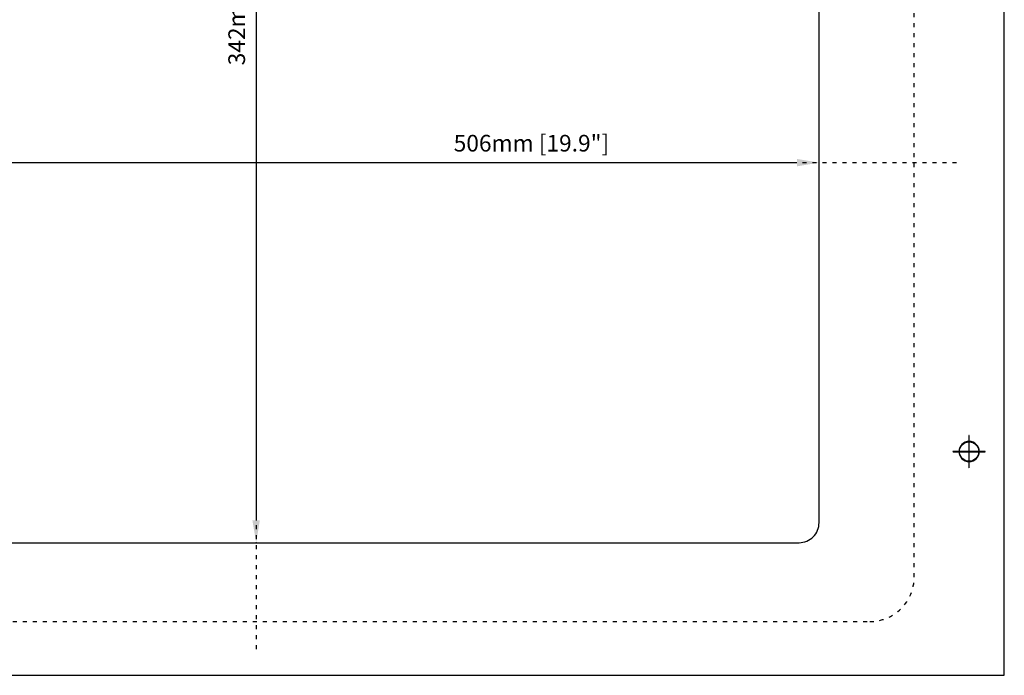
# Model space of a CAD drawing. Units: millimetres. Extents: x 94 to 974, y 102 to 692.
# Drawn here: x 531 to 974, y 102 to 397 of the extents above; entities that cross this region are included whole.
import ezdxf

# ---------------------------------------------------------------- set-up
doc = ezdxf.new("R2010")
doc.units = ezdxf.units.MM
doc.header["$LTSCALE"] = 1.5
doc.header["$MEASUREMENT"] = 0
doc.linetypes.add('ACAD_ISO03W100', pattern=[30, 12, -18])
doc.layers.add('axis', color=7, linetype='Continuous')
doc.dimstyles.new('mm', dxfattribs={"dimtxt": 7.5, "dimasz": 10, "dimexe": 0.18, "dimexo": 0.0625, "dimgap": 5, "dimtad": 1, "dimdec": 0, "dimzin": 0, "dimdsep": 46, "dimtxsty": 'Standard', "dimcen": 0.09, "dimadec": 0, "dimazin": 0, "dimtfac": 1, "dimtdec": 0, "dimtofl": 0, "dimtmove": 0, "dimatfit": 3, "dimfxl": 1, "dimtolj": 1, "dimtzin": 0, "dimarcsym": 0})

# ---------------------------------------------------------------- blocks, each defined once
blk = doc.blocks.new('*D7')
at = {"layer": 'axis', "color": 0, "lineweight": -2, "ltscale": 0.1, "transparency": 16777216}
for p, q in [((385.04, 332.31), (385.04, 332.43)), ((395.04, 332.25), (881.04, 332.25)), ((891.04, 332.31), (891.04, 332.43))]:
    blk.add_line(p, q, dxfattribs=at)
at = {"layer": 'axis', "color": 0, "ltscale": 0.1, "transparency": 16777216}
for points in [[(395.04, 333.92), (395.04, 330.58), (385.04, 332.25)], [(881.04, 333.92), (881.04, 330.58), (891.04, 332.25)]]:
    blk.add_solid(points, dxfattribs=at)
at = {"layer": 'Defpoints', "color": 0, "ltscale": 0.1, "transparency": 16777216}
for p in [(385.04, 332.25), (891.04, 332.25), (891.04, 332.25)]:
    blk.add_point(p, dxfattribs=at)
at = {"layer": 'axis', "color": 0, "ltscale": 0.1, "transparency": 16777216, "insert": (761.64, 341), "char_height": 7.5, "attachment_point": 5}
blk.add_mtext('\\A1;506mm [19.9"]', dxfattribs=at)
blk = doc.blocks.new('*D9')
at = {"color": 0, "lineweight": -2, "ltscale": 0.1, "transparency": 16777216}
for p, q in [((637.98, 503.25), (637.64, 503.25)), ((637.82, 493.25), (637.82, 171.25)), ((637.98, 161.25), (637.64, 161.25))]:
    blk.add_line(p, q, dxfattribs=at)
at = {"color": 0, "ltscale": 0.1, "transparency": 16777216}
for points in [[(636.15, 493.25), (639.48, 493.25), (637.82, 503.25)], [(636.15, 171.25), (639.48, 171.25), (637.82, 161.25)]]:
    blk.add_solid(points, dxfattribs=at)
at = {"layer": 'Defpoints', "color": 0, "ltscale": 0.1, "transparency": 16777216}
for p in [(638.04, 503.25), (637.82, 161.25), (638.04, 161.25)]:
    blk.add_point(p, dxfattribs=at)
at = {"color": 0, "ltscale": 0.1, "transparency": 16777216, "insert": (629.07, 411), "char_height": 7.5, "attachment_point": 5, "rotation": 90}
blk.add_mtext('\\A1;342mm [13.5"]', dxfattribs=at)

msp = doc.modelspace()

# ---------------------------------------------------------------- linework, layer by layer
at = {"linetype": 'ACAD_ISO03W100', "ltscale": 0.1}
msp.add_lwpolyline([(361.82, 125.75), (913.82, 125.75, 0.414214), (933.82, 145.75), (933.82, 518.75, 0.414214), (913.82, 538.75), (361.82, 538.75, 0.414214), (341.82, 518.75), (341.82, 145.75, 0.414214)], format="xyb", close=True, dxfattribs=at)
at = {"ltscale": 0.1}
msp.add_lwpolyline([(394.04, 161.25), (882.04, 161.25, 0.414214), (891.04, 170.25), (891.04, 494.25, 0.414214), (882.04, 503.25), (394.04, 503.25, 0.414214), (385.04, 494.25), (385.04, 170.25, 0.414214)], format="xyb", close=True, dxfattribs=at)
at = {"lineweight": -3}
for points, knots in [([(94.36, 691.57), (94.36, 691.57), (974.36, 691.57), (974.36, 691.57), (974.36, 691.57), (974.36, 691.57), (974.36, 101.57), (974.36, 101.57), (974.36, 101.57), (974.36, 101.57), (94.36, 101.57), (94.36, 101.57), (94.36, 101.57), (94.36, 101.57), (94.36, 691.57), (94.36, 691.57)], [0, 0, 0, 0, 0.25, 0.25, 0.25, 0.25, 0.5, 0.5, 0.5, 0.5, 0.75, 0.75, 0.75, 0.75, 1, 1, 1, 1]), ([(958.62, 209.4), (958.62, 209.4), (958.62, 195.09), (958.62, 195.09), (958.62, 195.09), (958.62, 195.04), (958.58, 194.99), (958.52, 194.99), (958.52, 194.99), (958.46, 194.99), (958.42, 195.04), (958.42, 195.09), (958.42, 195.09), (958.42, 195.09), (958.42, 209.4), (958.42, 209.4), (958.42, 209.4), (958.42, 209.46), (958.46, 209.5), (958.52, 209.5), (958.52, 209.5), (958.58, 209.5), (958.62, 209.46), (958.62, 209.4)], [0, 0, 0, 0, 0.166667, 0.166667, 0.166667, 0.166667, 0.333333, 0.333333, 0.333333, 0.333333, 0.5, 0.5, 0.5, 0.5, 0.666667, 0.666667, 0.666667, 0.666667, 0.833333, 0.833333, 0.833333, 0.833333, 1, 1, 1, 1]), ([(958.52, 197.8), (958.52, 197.8), (958.52, 197.7), (958.52, 197.7), (958.52, 197.7), (956.01, 197.7), (953.97, 199.73), (953.97, 202.25), (953.97, 202.25), (953.97, 204.76), (956.01, 206.8), (958.52, 206.8), (958.52, 206.8), (961.03, 206.8), (963.07, 204.76), (963.07, 202.25), (963.07, 202.25), (963.07, 199.73), (961.03, 197.7), (958.52, 197.7), (958.52, 197.7), (958.52, 197.7), (958.52, 197.8), (958.52, 197.8), (958.52, 197.8), (958.52, 197.8), (958.52, 197.9), (958.52, 197.9), (958.52, 197.9), (959.72, 197.9), (960.81, 198.38), (961.6, 199.17), (961.6, 199.17), (962.38, 199.96), (962.87, 201.05), (962.87, 202.25), (962.87, 202.25), (962.87, 203.45), (962.38, 204.54), (961.6, 205.32), (961.6, 205.32), (960.81, 206.11), (959.72, 206.6), (958.52, 206.6), (958.52, 206.6), (957.32, 206.6), (956.23, 206.11), (955.44, 205.32), (955.44, 205.32), (954.66, 204.54), (954.17, 203.45), (954.17, 202.25), (954.17, 202.25), (954.17, 201.05), (954.66, 199.96), (955.44, 199.17), (955.44, 199.17), (956.23, 198.38), (957.32, 197.9), (958.52, 197.9), (958.52, 197.9), (958.52, 197.9), (958.52, 197.8), (958.52, 197.8)], [0, 0, 0, 0, 0.0625, 0.0625, 0.0625, 0.0625, 0.125, 0.125, 0.125, 0.125, 0.1875, 0.1875, 0.1875, 0.1875, 0.25, 0.25, 0.25, 0.25, 0.3125, 0.3125, 0.3125, 0.3125, 0.375, 0.375, 0.375, 0.375, 0.4375, 0.4375, 0.4375, 0.4375, 0.5, 0.5, 0.5, 0.5, 0.5625, 0.5625, 0.5625, 0.5625, 0.625, 0.625, 0.625, 0.625, 0.6875, 0.6875, 0.6875, 0.6875, 0.75, 0.75, 0.75, 0.75, 0.8125, 0.8125, 0.8125, 0.8125, 0.875, 0.875, 0.875, 0.875, 0.9375, 0.9375, 0.9375, 0.9375, 1, 1, 1, 1]), ([(965.67, 202.15), (965.67, 202.15), (951.37, 202.15), (951.37, 202.15), (951.37, 202.15), (951.31, 202.15), (951.27, 202.19), (951.27, 202.25), (951.27, 202.25), (951.27, 202.3), (951.31, 202.35), (951.37, 202.35), (951.37, 202.35), (951.37, 202.35), (965.67, 202.35), (965.67, 202.35), (965.67, 202.35), (965.73, 202.35), (965.77, 202.3), (965.77, 202.25), (965.77, 202.25), (965.77, 202.19), (965.73, 202.15), (965.67, 202.15)], [0, 0, 0, 0, 0.166667, 0.166667, 0.166667, 0.166667, 0.333333, 0.333333, 0.333333, 0.333333, 0.5, 0.5, 0.5, 0.5, 0.666667, 0.666667, 0.666667, 0.666667, 0.833333, 0.833333, 0.833333, 0.833333, 1, 1, 1, 1])]:
    msp.add_open_spline(points, degree=3, knots=knots, dxfattribs=at)
at = {"layer": 'axis', "color": 6, "linetype": 'ACAD_ISO03W100', "ltscale": 0.1}
for p, q in [((637.82, 551.68), (637.82, 111.47)), ((321.11, 332.25), (954.97, 332.25))]:
    msp.add_line(p, q, dxfattribs=at)

# ---------------------------------------------------------------- dimensions: what is measured, and where the dimension line sits
at = {"color": 3, "ltscale": 0.1}
dim = msp.add_linear_dim(base=(637.82, 161.25), p1=(638.04, 503.25), p2=(638.04, 161.25), angle=90, dimstyle='mm', override={"dimpost": 'mm'}, dxfattribs=at)
dim.commit()
dim.dimension.update_dxf_attribs({"geometry": '*D9', "text_midpoint": (637.82, 411), "dimtype": 160})
at = {"layer": 'axis', "color": 3, "ltscale": 0.1}
dim = msp.add_linear_dim(base=(891.04, 332.25), p1=(385.04, 332.25), p2=(891.04, 332.25), dimstyle='mm', override={"dimpost": 'mm'}, dxfattribs=at)
dim.commit()
dim.dimension.update_dxf_attribs({"geometry": '*D7', "text_midpoint": (761.64, 332.25), "dimtype": 160})

doc.saveas('drawing.dxf')
